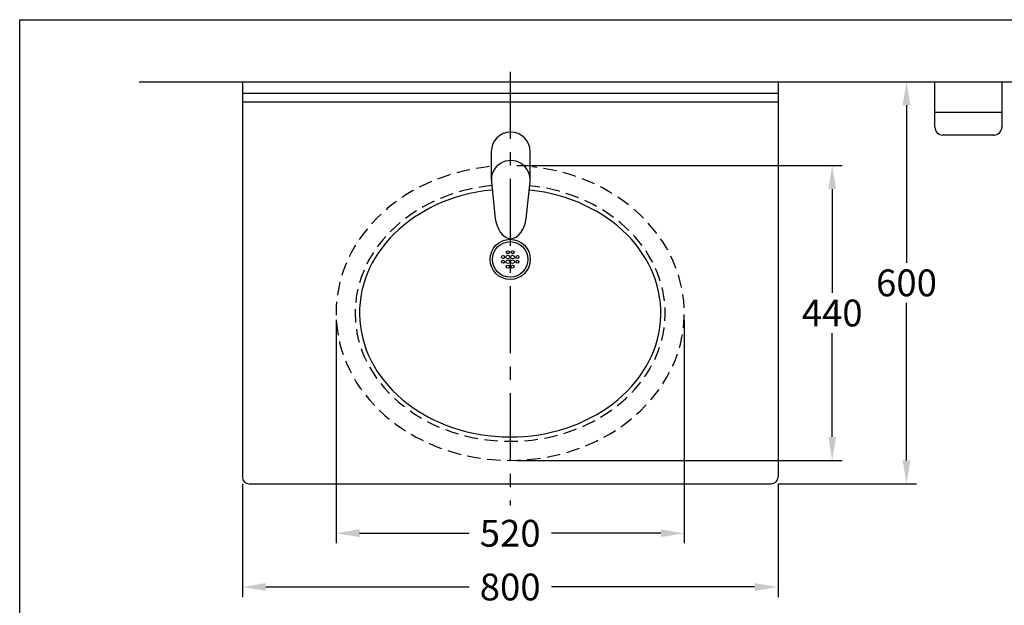
# Model space of a CAD drawing. Extents: x 0 to 270, y 0 to 225.
# Drawn here: x 0 to 147, y 138 to 225 of the extents above; entities that cross this region are included whole.
import ezdxf

# ---------------------------------------------------------------- set-up
doc = ezdxf.new("R2010")
doc.units = 0
doc.header["$LTSCALE"] = 8
doc.header["$MEASUREMENT"] = 0
doc.linetypes.add('CENTER', pattern=[2, 1.25, -0.25, 0.25, -0.25])
doc.linetypes.add('HIDDEN', pattern=[0.375, 0.25, -0.125])
doc.layers.get('0').update_dxf_attribs({"linetype": 'CONTINUOUS', "lineweight": 30})
for name, color, linetype in [('1', 7, 'CENTER'), ('5', 7, 'CONTINUOUS'), ('DIM', 7, 'CONTINUOUS')]:
    doc.layers.add(name, color=color, linetype=linetype)
doc.layers.add('CON', color=7, linetype='CONTINUOUS', lineweight=30)
doc.styles.add('LSP', font='SIMPLEX', dxfattribs={"bigfont": 'LSP'})

msp = doc.modelspace()

# ---------------------------------------------------------------- linework, layer by layer
for p, q in [((17.83, 215.72), (160.52, 215.72)), ((33.25, 215.72), (113.25, 215.72)), ((33.25, 215.72), (33.25, 156.72)), ((113.25, 215.72), (113.25, 156.72)), ((33.25, 214.02), (113.25, 214.02)), ((33.25, 212.72), (113.25, 212.72)), ((34.25, 155.72), (112.25, 155.72))]:
    msp.add_line(p, q)
for radius in [3, 2.65]:
    msp.add_circle((73.25, 189.22), radius)
for centre, start, end in [((34.25, 156.72), 180, 270), ((112.25, 156.72), 270, 0)]:
    msp.add_arc(centre, 1, start, end)
msp.add_ellipse((73.25, 181.22), major_axis=(-22.5, 0), ratio=0.822222, start_param=4.836598, end_param=10.86449)
at = {"layer": '1'}
msp.add_line((73.25, 217.23), (73.25, 152.48), dxfattribs=at)
at = {"layer": '5'}
for p, q in [((136.68, 208.98), (136.68, 215.72)), ((146.68, 215.72), (146.68, 208.98)), ((136.68, 211.22), (146.68, 211.22)), ((145.48, 207.78), (137.88, 207.78))]:
    msp.add_line(p, q, dxfattribs=at)
for points in [[(76.23, 201.08), (76.23, 205.32, 1), (70.43, 205.32), (70.43, 201.08)], [(75.69, 195.75), (76.22, 200.78, 1.109344), (70.45, 200.78), (70.97, 195.75)]]:
    msp.add_lwpolyline(points, format="xyb", dxfattribs=at)
for centre, radius in [((72.18, 189.57), 0.225), ((72.9, 189.57), 0.275), ((72.9, 190.29), 0.225), ((73.6, 189.57), 0.275), ((73.6, 190.29), 0.225), ((74.33, 189.57), 0.225), ((72.18, 188.87), 0.225), ((72.9, 188.87), 0.275), ((72.9, 188.14), 0.225), ((73.6, 188.87), 0.275), ((73.6, 188.14), 0.225), ((74.33, 188.87), 0.225)]:
    msp.add_circle(centre, radius, dxfattribs=at)
for centre, start, end in [((137.88, 208.98), 180, 270), ((145.48, 208.98), 270, 0)]:
    msp.add_arc(centre, 1.2, start, end, dxfattribs=at)
at = {"layer": '5', "linetype": 'HIDDEN'}
for major_axis, ratio, start_param, end_param in [((-26, 0), 0.846154, 4.831048, 10.86752), ((-23.15, 0), 0.827214, 4.830197, 10.867289)]:
    msp.add_ellipse((73.25, 181.22), major_axis=major_axis, ratio=ratio, start_param=start_param, end_param=end_param, dxfattribs=at)
at = {"layer": '5'}
msp.add_ellipse((73.33, 196.37), major_axis=(0, -4.06), ratio=0.589442, start_param=4.867151, end_param=7.69922, dxfattribs=at)
at = {"layer": '5', "linetype": 'ByBlock'}
msp.add_point((145.48, 207.78), dxfattribs=at)
at = {"layer": 'CON'}
msp.add_lwpolyline([(0, 0), (0, 225), (270, 225), (270, 0)], close=True, dxfattribs=at)
at = {"layer": 'DIM'}
for p, q in [((114.25, 215.72), (136.94, 215.72)), ((132.44, 212.22), (132.44, 188.72)), ((74.25, 203.22), (122.84, 203.22)), ((121.34, 199.72), (121.34, 184.22)), ((132.44, 159.22), (132.44, 182.72)), ((47.25, 180.22), (47.25, 146.84)), ((99.25, 180.22), (99.25, 146.84)), ((121.34, 162.72), (121.34, 178.22)), ((74.25, 159.22), (122.84, 159.22)), ((33.25, 155.72), (33.25, 138.82)), ((113.25, 155.72), (113.25, 138.82)), ((113.25, 155.72), (133.94, 155.72)), ((50.75, 148.34), (67.11, 148.34)), ((95.75, 148.34), (79.4, 148.34)), ((36.75, 140.32), (67.11, 140.32)), ((109.75, 140.32), (79.4, 140.32))]:
    msp.add_line(p, q, dxfattribs=at)
for points in [[(131.85, 212.22), (133.02, 212.22), (132.44, 215.72)], [(120.76, 199.72), (121.92, 199.72), (121.34, 203.22)], [(120.76, 162.72), (121.92, 162.72), (121.34, 159.22)], [(131.85, 159.22), (133.02, 159.22), (132.44, 155.72)], [(50.75, 148.92), (50.75, 147.76), (47.25, 148.34)], [(95.75, 148.92), (95.75, 147.76), (99.25, 148.34)], [(36.75, 140.9), (36.75, 139.74), (33.25, 140.32)], [(109.75, 140.9), (109.75, 139.74), (113.25, 140.32)]]:
    msp.add_solid(points, dxfattribs=at)

# ---------------------------------------------------------------- texts
at = {"layer": 'DIM', "char_height": 4, "attachment_point": 5, "style": 'LSP'}
for s, insert in [('\\A1;600', (132.44, 185.72)), ('\\A1;440', (121.34, 181.22)), ('\\A1;520', (73.25, 148.34)), ('\\A1;800', (73.25, 140.32))]:
    msp.add_mtext(s, dxfattribs=dict(at, insert=insert))

doc.saveas('drawing.dxf')
